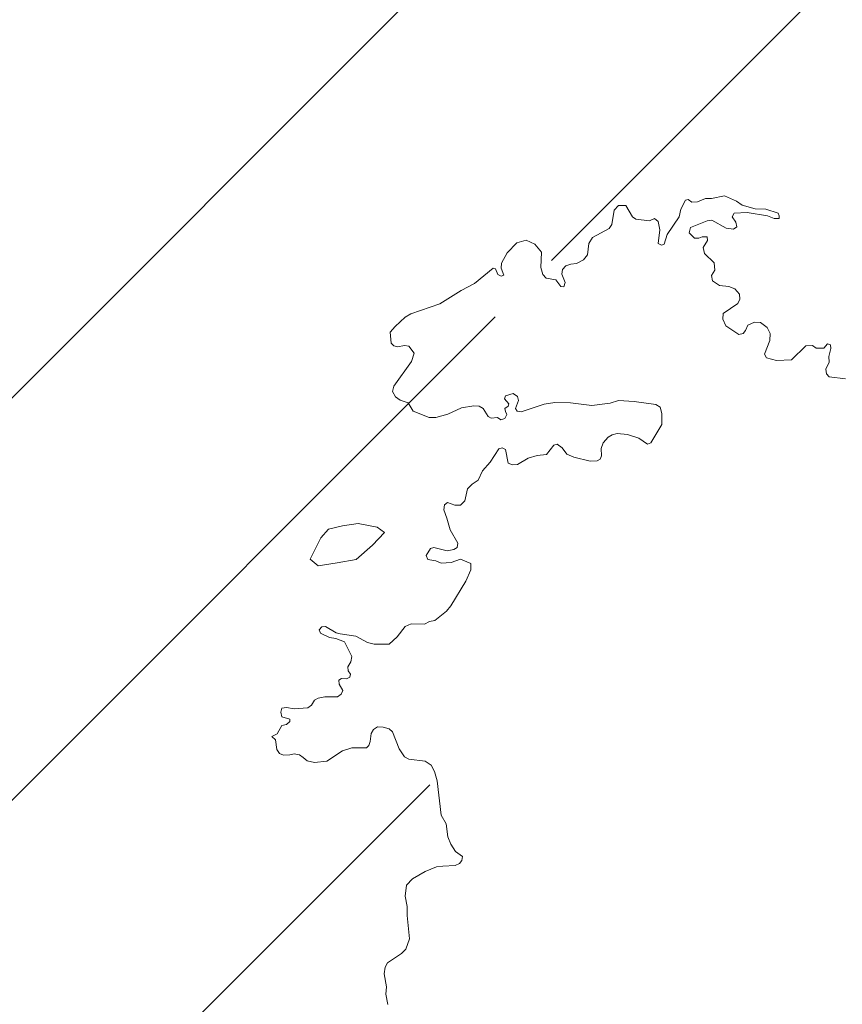
# Model space of a CAD drawing. Extents: x 228481 to 478337, y 6324566 to 6534754.
# Drawn here: x 417785 to 419521, y 6456313 to 6458390 of the extents above; entities that cross this region are included whole.
import ezdxf

# ---------------------------------------------------------------- set-up
doc = ezdxf.new("R2010")
doc.units = 0
doc.header["$LTSCALE"] = 200
doc.header["$MEASUREMENT"] = 0
doc.layers.add('1-HÄTŠ', color=73, linetype='CONTINUOUS', lineweight=13)
doc.layers.add('RAND-MERI', color=142, linetype='CONTINUOUS', lineweight=13)

msp = doc.modelspace()

# ---------------------------------------------------------------- hatches: boundary and pattern name
at = {"layer": '1-HÄTŠ'}
h = msp.add_hatch(dxfattribs=at)
h.set_pattern_fill('ANSI31', color=256, scale=4800, style=0)
edge = h.paths.add_edge_path()
edge.add_line((413506.787839, 6457095.578984), (413714.553111, 6457407.105995))
edge.add_line((413714.553111, 6457407.105995), (414441.732136, 6457441.720711))
edge.add_line((414441.732136, 6457441.720711), (414649.498553, 6457234.03552))
edge.add_line((414649.498553, 6457234.03552), (414510.987227, 6456784.051973))
edge.add_line((414510.987227, 6456784.051973), (414372.477045, 6456403.296307))
edge.add_line((414372.477045, 6456403.296307), (414510.987227, 6456022.54064))
edge.add_line((414510.987227, 6456022.54064), (414649.498553, 6455607.171033))
edge.add_line((414649.498553, 6455607.171033), (414718.753644, 6455053.344115))
edge.add_line((414718.753644, 6455053.344115), (414476.360254, 6454568.745852))
edge.add_line((414476.360254, 6454568.745852), (414822.635707, 6454361.061437))
edge.add_line((414822.635707, 6454361.061437), (414857.263825, 6454672.588448))
edge.add_line((414857.263825, 6454672.588448), (415445.932669, 6454707.203164))
edge.add_line((415445.932669, 6454707.203164), (415168.912306, 6454361.061437))
edge.add_line((415168.912306, 6454361.061437), (415168.912306, 6454118.762306))
edge.add_line((415168.912306, 6454118.762306), (415168.912306, 6454222.604901))
edge.add_line((415168.912306, 6454222.604901), (415757.581149, 6454568.745852))
edge.add_line((415757.581149, 6454568.745852), (415930.719448, 6454880.273639))
edge.add_line((415930.719448, 6454880.273639), (416692.526591, 6455676.398913))
edge.add_line((416692.526591, 6455676.398913), (416831.036772, 6455884.084104))
edge.add_line((416831.036772, 6455884.084104), (416969.546954, 6456022.54064))
edge.add_line((416969.546954, 6456022.54064), (417142.685253, 6455711.012853))
edge.add_line((417142.685253, 6455711.012853), (417211.940344, 6455503.328437))
edge.add_line((417211.940344, 6455503.328437), (417350.450525, 6455226.415366))
edge.add_line((417350.450525, 6455226.415366), (417454.332589, 6454914.887579))
edge.add_line((417454.332589, 6454914.887579), (417108.057135, 6454637.974508))
edge.add_line((417108.057135, 6454637.974508), (417177.312226, 6454326.447497))
edge.add_line((417177.312226, 6454326.447497), (417696.725979, 6454637.974508))
edge.add_line((417696.725979, 6454637.974508), (417939.119369, 6454707.203164))
edge.add_line((417939.119369, 6454707.203164), (418112.257668, 6454949.501519))
edge.add_line((418112.257668, 6454949.501519), (418250.767849, 6455053.344115))
edge.add_line((418250.767849, 6455053.344115), (419012.574992, 6455468.713721))
edge.add_line((419012.574992, 6455468.713721), (418666.298394, 6455814.855448))
edge.add_line((418666.298394, 6455814.855448), (418631.671421, 6456091.768519))
edge.add_line((418631.671421, 6456091.768519), (418666.298394, 6456680.209378))
edge.add_line((418666.298394, 6456680.209378), (418631.671421, 6456887.893793))
edge.add_line((418631.671421, 6456887.893793), (418631.671421, 6457130.192924))
edge.add_line((418631.671421, 6457130.192924), (418770.181602, 6457441.720711))
edge.add_line((418770.181602, 6457441.720711), (418839.436693, 6457510.948591))
edge.add_line((418839.436693, 6457510.948591), (418874.06481, 6457649.405126))
edge.add_line((418874.06481, 6457649.405126), (418666.298394, 6457926.318974))
edge.add_line((418666.298394, 6457926.318974), (419601.243835, 6457753.247722))
edge.add_line((419601.243835, 6457753.247722), (419878.264198, 6457441.720711))
edge.add_line((419878.264198, 6457441.720711), (420224.540797, 6457545.563307))
edge.add_line((420224.540797, 6457545.563307), (420293.795887, 6457684.019843))
edge.add_line((420293.795887, 6457684.019843), (420432.306069, 6457303.264176))
edge.add_line((420432.306069, 6457303.264176), (420570.81625, 6457580.177247))
edge.add_line((420570.81625, 6457580.177247), (420951.719822, 6457372.492055))
edge.add_line((420951.719822, 6457372.492055), (421540.388665, 6457545.563307))
edge.add_line((421540.388665, 6457545.563307), (421124.858121, 6459760.868652))
edge.add_line((421124.858121, 6459760.868652), (420674.699459, 6459933.939127))
edge.add_line((420674.699459, 6459933.939127), (420466.934186, 6460453.15133))
edge.add_line((420466.934186, 6460453.15133), (419739.754017, 6461076.206128))
edge.add_line((419739.754017, 6461076.206128), (418874.06481, 6461180.048723))
edge.add_line((418874.06481, 6461180.048723), (419358.850446, 6462564.614855))
edge.add_line((419358.850446, 6462564.614855), (419566.616862, 6464191.479342))
edge.add_line((419566.616862, 6464191.479342), (419047.201965, 6464191.479342))
edge.add_line((419047.201965, 6464191.479342), (418562.41633, 6464606.848949))
edge.add_line((418562.41633, 6464606.848949), (418977.946874, 6464745.30626))
edge.add_line((418977.946874, 6464745.30626), (418943.319901, 6465022.219331))
edge.add_line((418943.319901, 6465022.219331), (418943.319901, 6465368.360282))
edge.add_line((418943.319901, 6465368.360282), (419289.595355, 6466233.714211))
edge.add_line((419289.595355, 6466233.714211), (420086.030615, 6466233.714211))
edge.add_line((420086.030615, 6466233.714211), (419915.775798, 6467666.287769))
edge.add_line((419915.775798, 6467666.287769), (418451.763405, 6468220.023089))
edge.add_line((418451.763405, 6468220.023089), (418530.898344, 6468892.416588))
edge.add_line((418530.898344, 6468892.416588), (417915.74702, 6470668.091286))
edge.add_line((417915.74702, 6470668.091286), (417647.539651, 6471695.822016))
edge.add_line((417647.539651, 6471695.822016), (417692.24107, 6472321.397311))
edge.add_line((417692.24107, 6472321.397311), (417468.733976, 6473393.812323))
edge.add_line((417468.733976, 6473393.812323), (417736.942489, 6474198.123195))
edge.add_line((417736.942489, 6474198.123195), (417334.630864, 6475225.853925))
edge.add_line((417334.630864, 6475225.853925), (417021.720931, 6476611.056585))
edge.add_line((417021.720931, 6476611.056585), (417692.24107, 6477281.315385))
edge.add_line((417692.24107, 6477281.315385), (417873.666949, 6477767.20223))
edge.add_line((417873.666949, 6477767.20223), (418091.315504, 6477984.766029))
edge.add_line((418091.315504, 6477984.766029), (415436.008178, 6479594.736125))
edge.add_line((415436.008178, 6479594.736125), (415871.304141, 6480029.863723))
edge.add_line((415871.304141, 6480029.863723), (415218.360768, 6481074.169028))
edge.add_line((415218.360768, 6481074.169028), (414173.649539, 6480421.478406))
edge.add_line((414173.649539, 6480421.478406), (413956.000984, 6480464.991321))
edge.add_line((413956.000984, 6480464.991321), (414130.119141, 6482074.961417))
edge.add_line((414130.119141, 6482074.961417), (413781.882828, 6482466.5761))
edge.add_line((413781.882828, 6482466.5761), (413085.409057, 6482118.474332))
edge.add_line((413085.409057, 6482118.474332), (409994.805767, 6482510.089015))
edge.add_line((409994.805767, 6482510.089015), (409646.568309, 6481944.423448))
edge.add_line((409646.568309, 6481944.423448), (407078.320633, 6481900.910533))
edge.add_line((407078.320633, 6481900.910533), (407121.849886, 6477854.227283))
edge.add_line((407121.849886, 6477854.227283), (403465.361729, 6477680.176399))
edge.add_line((403465.361729, 6477680.176399), (403030.065765, 6477201.536662))
edge.add_line((403030.065765, 6477201.536662), (402638.299054, 6477201.536662))
edge.add_line((402638.299054, 6477201.536662), (402594.769801, 6475983.180473))
edge.add_line((402594.769801, 6475983.180473), (404727.720368, 6474112.133663))
edge.add_line((404727.720368, 6474112.133663), (404423.013307, 6472893.777475))
edge.add_line((404423.013307, 6472893.777475), (405206.546729, 6471675.42051))
edge.add_line((405206.546729, 6471675.42051), (404466.543705, 6470805.166089))
edge.add_line((404466.543705, 6470805.166089), (404901.839669, 6469760.860784))
edge.add_line((404901.839669, 6469760.860784), (403639.479886, 6469586.8099))
edge.add_line((403639.479886, 6469586.8099), (403224.035193, 6468261.794867))
edge.add_line((403224.035193, 6468261.794867), (402653.830253, 6468119.298705))
edge.add_line((402653.830253, 6468119.298705), (401703.489831, 6468166.797685))
edge.add_line((401703.489831, 6468166.797685), (400230.460688, 6468214.295887))
edge.add_line((400230.460688, 6468214.295887), (400705.632044, 6467881.806139))
edge.add_line((400705.632044, 6467881.806139), (400420.529002, 6467359.32125))
edge.add_line((400420.529002, 6467359.32125), (401893.558144, 6466504.346612))
edge.add_line((401893.558144, 6466504.346612), (402606.314033, 6466694.340976))
edge.add_line((402606.314033, 6466694.340976), (403129.001609, 6465554.374792))
edge.add_line((403129.001609, 6465554.374792), (403271.552558, 6464889.394518))
edge.add_line((403271.552558, 6464889.394518), (402986.449515, 6463939.421922))
edge.add_line((402986.449515, 6463939.421922), (403461.620871, 6463321.940628))
edge.add_line((403461.620871, 6463321.940628), (403509.137091, 6462086.976486))
edge.add_line((403509.137091, 6462086.976486), (403889.273718, 6461042.007484))
edge.add_line((403889.273718, 6461042.007484), (403319.068778, 6456339.646588))
edge.add_line((403319.068778, 6456339.646588), (403310.45725, 6456007.989759))
edge.add_line((403310.45725, 6456007.989759), (398008.434666, 6453382.774202))
edge.add_line((398008.434666, 6453382.774202), (398900.363677, 6451649.141418))
edge.add_line((398900.363677, 6451649.141418), (399891.395658, 6452590.256181))
edge.add_line((399891.395658, 6452590.256181), (401427.496258, 6453580.903707))
edge.add_line((401427.496258, 6453580.903707), (402814.941259, 6454224.824211))
edge.add_line((402814.941259, 6454224.824211), (404053.731807, 6454323.888964))
edge.add_line((404053.731807, 6454323.888964), (404697.902251, 6454571.551234))
edge.add_line((404697.902251, 6454571.551234), (404995.212303, 6454323.888964))
edge.add_line((404995.212303, 6454323.888964), (405292.522355, 6454076.227471))
edge.add_line((405292.522355, 6454076.227471), (405391.625325, 6454224.824211))
edge.add_line((405391.625325, 6454224.824211), (405639.382747, 6454720.147975))
edge.add_line((405639.382747, 6454720.147975), (405986.244284, 6454472.486481))
edge.add_line((405986.244284, 6454472.486481), (406630.415873, 6454224.824211))
edge.add_line((406630.415873, 6454224.824211), (406878.173295, 6453927.629953))
edge.add_line((406878.173295, 6453927.629953), (407274.586316, 6453779.033213))
edge.add_line((407274.586316, 6453779.033213), (407571.896368, 6454076.227471))
edge.add_line((407571.896368, 6454076.227471), (408562.928349, 6454373.421729))
edge.add_line((408562.928349, 6454373.421729), (408513.376864, 6454819.212727))
edge.add_line((408513.376864, 6454819.212727), (409157.547308, 6455017.342233))
edge.add_line((409157.547308, 6455017.342233), (408860.238401, 6456156.587277))
edge.add_line((408860.238401, 6456156.587277), (409207.098793, 6456156.587277))
edge.add_line((409207.098793, 6456156.587277), (409058.444339, 6456998.637286))
edge.add_line((409058.444339, 6456998.637286), (408662.031318, 6457048.170051))
edge.add_line((408662.031318, 6457048.170051), (409107.995824, 6457741.623319))
edge.add_line((409107.995824, 6457741.623319), (409355.754391, 6458385.543823))
edge.add_line((409355.754391, 6458385.543823), (409999.924835, 6459574.320856))
edge.add_line((409999.924835, 6459574.320856), (410941.405331, 6460069.644619))
edge.add_line((410941.405331, 6460069.644619), (411882.885827, 6460020.112631))
edge.add_line((411882.885827, 6460020.112631), (411734.231373, 6459524.788867))
edge.add_line((411734.231373, 6459524.788867), (412824.367468, 6459326.659362))
edge.add_line((412824.367468, 6459326.659362), (412824.367468, 6458534.141341))
edge.add_line((412824.367468, 6458534.141341), (412774.815983, 6457593.025802))
edge.add_line((412774.815983, 6457593.025802), (413072.124891, 6457246.299556))
edge.add_line((413072.124891, 6457246.299556), (413567.640881, 6457147.234803))

# ---------------------------------------------------------------- linework, layer by layer
at = {"layer": 'RAND-MERI', "linetype": 'Continuous'}
for points in [[(419443.5, 6457701.64), (419413.05, 6457672.05), (419381.72, 6457670.75), (419360.84, 6457676.84), (419356.05, 6457684.24), (419367.8, 6457713.39), (419368.23, 6457728.19), (419362.14, 6457740.37), (419347.79, 6457750.81), (419335.61, 6457751.68), (419321.25, 6457745.16), (419316.46, 6457733.84), (419311.24, 6457728.19), (419302.54, 6457726.01), (419275.13, 6457743.85), (419268.17, 6457757.77), (419269.04, 6457769.96), (419299.93, 6457790.84), (419304.28, 6457800.42), (419303.85, 6457810.86), (419293.84, 6457821.74), (419281.22, 6457826.96), (419261.65, 6457829.13), (419246.85, 6457838.71), (419244.68, 6457850.45), (419251.64, 6457861.33), (419249.9, 6457876.56), (419229.89, 6457896.57), (419227.28, 6457909.19), (419235.98, 6457923.98), (419235.11, 6457931.38), (419225.1, 6457931.82), (419218.14, 6457928.77), (419209, 6457929.21), (419197.69, 6457940.08), (419200.3, 6457951.4), (419235.54, 6457965.32), (419245.55, 6457966.63), (419275.57, 6457949.66), (419290.79, 6457947.92), (419297.76, 6457952.7), (419295.58, 6457962.71), (419288.18, 6457974.02), (419292.53, 6457981.42), (419319.51, 6457983.16), (419362.58, 6457976.2), (419376.94, 6457970.54), (419387.38, 6457970.54), (419387.38, 6457976.2), (419385.2, 6457981.86), (419359.53, 6457989.69), (419336.48, 6457990.56), (419309.07, 6457998.39), (419297.32, 6458007.09), (419271.87, 6458017.97), (419244.89, 6458012.75), (419232.28, 6458012.31), (419215.31, 6458005.78), (419203.13, 6458004.91), (419195.3, 6458010.14), (419189.64, 6458009.27), (419180.18, 6457989.79), (419176.47, 6457973.54), (419151.02, 6457936.86), (419144.74, 6457916.55), (419138.84, 6457913.96), (419131.82, 6457917.66), (419135.51, 6457946.46), (419132.19, 6457964.19), (419124.43, 6457970.1), (419113.72, 6457965.67), (419085.29, 6457968.62), (419078.09, 6457974.17), (419063.69, 6457997.8), (419048.18, 6457997.43), (419039.32, 6457987.83), (419034.51, 6457957.92), (419028.97, 6457949.05), (418993.52, 6457930.59), (418985.58, 6457917.29), (418983.36, 6457894.02), (418974.87, 6457882.94), (418960.09, 6457875.56), (418947.54, 6457874.08), (418937.57, 6457870.39), (418930.55, 6457863), (418929.07, 6457853.03), (418936.09, 6457835.3), (418933.14, 6457826.07), (418926.86, 6457827.17), (418916.52, 6457841.21), (418895.84, 6457844.53), (418888.45, 6457852.29), (418884.39, 6457866.69), (418885.87, 6457899.56), (418872.2, 6457916.18), (418853.37, 6457924.68), (418834.17, 6457919.14), (418813.49, 6457898.09), (418801.67, 6457876.3)], [(419443.5, 6457701.64), (419413.05, 6457672.05), (419381.72, 6457670.75), (419360.84, 6457676.84), (419356.05, 6457684.24), (419367.8, 6457713.39), (419368.23, 6457728.19), (419362.14, 6457740.37), (419347.79, 6457750.81), (419335.61, 6457751.68), (419321.25, 6457745.16), (419316.46, 6457733.84), (419311.24, 6457728.19), (419302.54, 6457726.01), (419275.13, 6457743.85), (419268.17, 6457757.77), (419269.04, 6457769.96), (419299.93, 6457790.84), (419304.28, 6457800.42), (419303.85, 6457810.86), (419293.84, 6457821.74), (419281.22, 6457826.96), (419261.65, 6457829.13), (419246.85, 6457838.71), (419244.68, 6457850.45), (419251.64, 6457861.33), (419249.9, 6457876.56), (419229.89, 6457896.57), (419227.28, 6457909.19), (419235.98, 6457923.98), (419235.11, 6457931.38), (419225.1, 6457931.82), (419218.14, 6457928.77), (419209, 6457929.21), (419197.69, 6457940.08), (419200.3, 6457951.4), (419235.54, 6457965.32), (419245.55, 6457966.63), (419275.57, 6457949.66), (419290.79, 6457947.92), (419297.76, 6457952.7), (419295.58, 6457962.71), (419288.18, 6457974.02), (419292.53, 6457981.42), (419319.51, 6457983.16), (419362.58, 6457976.2), (419376.94, 6457970.54), (419387.38, 6457970.54), (419387.38, 6457976.2), (419385.2, 6457981.86), (419359.53, 6457989.69), (419336.48, 6457990.56), (419309.07, 6457998.39), (419297.32, 6458007.09), (419271.87, 6458017.97), (419244.89, 6458012.75), (419232.28, 6458012.31), (419215.31, 6458005.78), (419203.13, 6458004.91), (419195.3, 6458010.14), (419189.64, 6458009.27), (419180.18, 6457989.79), (419176.47, 6457973.54), (419151.02, 6457936.86), (419144.74, 6457916.55), (419138.84, 6457913.96), (419131.82, 6457917.66), (419135.51, 6457946.46), (419132.19, 6457964.19), (419124.43, 6457970.1), (419113.72, 6457965.67), (419085.29, 6457968.62), (419078.09, 6457974.17), (419063.69, 6457997.8), (419048.18, 6457997.43), (419039.32, 6457987.83), (419034.51, 6457957.92), (419028.97, 6457949.05), (418993.52, 6457930.59), (418985.58, 6457917.29), (418983.36, 6457894.02), (418974.87, 6457882.94), (418960.09, 6457875.56), (418947.54, 6457874.08), (418937.57, 6457870.39), (418930.55, 6457863), (418929.07, 6457853.03), (418936.09, 6457835.3), (418933.14, 6457826.07), (418926.86, 6457827.17), (418916.52, 6457841.21), (418895.84, 6457844.53), (418888.45, 6457852.29), (418884.39, 6457866.69), (418885.87, 6457899.56), (418872.2, 6457916.18), (418853.37, 6457924.68), (418834.17, 6457919.14), (418813.49, 6457898.09), (418801.67, 6457876.3)], [(418801.67, 6457876.3), (418800.56, 6457865.59), (418806.84, 6457851.18), (418800.56, 6457848.6), (418793.55, 6457852.29), (418788.75, 6457864.11), (418783.95, 6457865.59), (418744.8, 6457833.09), (418716.37, 6457818.68), (418671.68, 6457790.61), (418610.02, 6457769.19), (418598.57, 6457762.55), (418577.15, 6457742.6), (418566.81, 6457730.41), (418569.03, 6457707.15), (418574.2, 6457701.98), (418582.32, 6457699.76), (418596.72, 6457702.34), (418606.33, 6457701.24), (418617.03, 6457686.09), (418611.86, 6457668.74), (418574.21, 6457616.66), (418572, 6457605.58), (418578.28, 6457594.13), (418587.88, 6457587.12), (418604.49, 6457581.95), (418615.2, 6457563.85), (418649.18, 6457550.92), (418663.21, 6457550.55), (418688.69, 6457557.94), (418717.5, 6457570.87), (418743.35, 6457575.67), (418754.43, 6457574.94), (418762.92, 6457569.76), (418773.26, 6457552.78), (418779.54, 6457549.08), (418792.84, 6457550.56), (418799.85, 6457546.13), (418808.35, 6457548.71), (418813.15, 6457557.21), (418809.82, 6457563.49), (418808.71, 6457569.4), (418815.36, 6457574.57), (418817.21, 6457579.74), (418807.61, 6457590.08), (418809.82, 6457596.36), (418826.44, 6457601.16), (418835.3, 6457595.25), (418837.52, 6457586.38), (418830.87, 6457569.4), (418834.93, 6457564.22), (418843.06, 6457562.75), (418891.8, 6457579), (418914.33, 6457582.33), (418947.2, 6457581.59), (418991.88, 6457575.68), (419031.02, 6457580.85), (419048.76, 6457586.79), (419081.44, 6457584.55), (419127.23, 6457578.27), (419136.09, 6457572.73), (419140.16, 6457559.43), (419139.79, 6457535.79), (419116.89, 6457497.01), (419109.87, 6457494.8), (419091.41, 6457506.99), (419067.41, 6457515.11), (419045.48, 6457517.11), (419035.11, 6457514.18), (419026.31, 6457508.99), (419016.17, 6457497.26), (419012.11, 6457485.54), (419012.79, 6457469.75), (419009.63, 6457462.99), (419003.54, 6457459.38), (418988.33, 6457458.71), (418954.06, 6457467.28), (418939.63, 6457473.59), (418929.26, 6457486.67), (418919.34, 6457494.79), (418911.67, 6457492.08), (418896.79, 6457472.69), (418876.95, 6457470.44), (418858.01, 6457465.02), (418835.01, 6457451.5), (418824.64, 6457451.04), (418815.62, 6457454.2), (418810.21, 6457483.06), (418803, 6457486.67), (418796.01, 6457484.87), (418777.52, 6457456.46), (418761.74, 6457437.97), (418752.72, 6457418.58), (418739.65, 6457410.46), (418730.18, 6457400.54), (418724.48, 6457374.8), (418714.78, 6457365.98), (418703.01, 6457365.68), (418687.42, 6457371.27)], [(418801.67, 6457876.3), (418800.56, 6457865.59), (418806.84, 6457851.18), (418800.56, 6457848.6), (418793.55, 6457852.29), (418788.75, 6457864.11), (418783.95, 6457865.59), (418744.8, 6457833.09), (418716.37, 6457818.68), (418671.68, 6457790.61), (418610.02, 6457769.19), (418598.57, 6457762.55), (418577.15, 6457742.6), (418566.81, 6457730.41), (418569.03, 6457707.15), (418574.2, 6457701.98), (418582.32, 6457699.76), (418596.72, 6457702.34), (418606.33, 6457701.24), (418617.03, 6457686.09), (418611.86, 6457668.74), (418574.21, 6457616.66), (418572, 6457605.58), (418578.28, 6457594.13), (418587.88, 6457587.12), (418604.49, 6457581.95), (418615.2, 6457563.85), (418649.18, 6457550.92), (418663.21, 6457550.55), (418688.69, 6457557.94), (418717.5, 6457570.87), (418743.35, 6457575.67), (418754.43, 6457574.94), (418762.92, 6457569.76), (418773.26, 6457552.78), (418779.54, 6457549.08), (418792.84, 6457550.56), (418799.85, 6457546.13), (418808.35, 6457548.71), (418813.15, 6457557.21), (418809.82, 6457563.49), (418808.71, 6457569.4), (418815.36, 6457574.57), (418817.21, 6457579.74), (418807.61, 6457590.08), (418809.82, 6457596.36), (418826.44, 6457601.16), (418835.3, 6457595.25), (418837.52, 6457586.38), (418830.87, 6457569.4), (418834.93, 6457564.22), (418843.06, 6457562.75), (418891.8, 6457579), (418914.33, 6457582.33), (418947.2, 6457581.59), (418991.88, 6457575.68), (419031.02, 6457580.85), (419048.76, 6457586.79), (419081.44, 6457584.55), (419127.23, 6457578.27), (419136.09, 6457572.73), (419140.16, 6457559.43), (419139.79, 6457535.79), (419116.89, 6457497.01), (419109.87, 6457494.8), (419091.41, 6457506.99), (419067.41, 6457515.11), (419045.48, 6457517.11), (419035.11, 6457514.18), (419026.31, 6457508.99), (419016.17, 6457497.26), (419012.11, 6457485.54), (419012.79, 6457469.75), (419009.63, 6457462.99), (419003.54, 6457459.38), (418988.33, 6457458.71), (418954.06, 6457467.28), (418939.63, 6457473.59), (418929.26, 6457486.67), (418919.34, 6457494.79), (418911.67, 6457492.08), (418896.79, 6457472.69), (418876.95, 6457470.44), (418858.01, 6457465.02), (418835.01, 6457451.5), (418824.64, 6457451.04), (418815.62, 6457454.2), (418810.21, 6457483.06), (418803, 6457486.67), (418796.01, 6457484.87), (418777.52, 6457456.46), (418761.74, 6457437.97), (418752.72, 6457418.58), (418739.65, 6457410.46), (418730.18, 6457400.54), (418724.48, 6457374.8), (418714.78, 6457365.98), (418703.01, 6457365.68), (418687.42, 6457371.27)], [(419527.03, 6457632.46), (419493.1, 6457636.37), (419487.01, 6457642.47), (419485.7, 6457652.91), (419493.1, 6457667.27), (419492.23, 6457679.45), (419496.14, 6457696.42), (419495.71, 6457704.25), (419489.18, 6457705.99), (419481.79, 6457696.86), (419465.25, 6457696.86), (419457.86, 6457702.51), (419443.5, 6457701.64)], [(419527.03, 6457632.46), (419493.1, 6457636.37), (419487.01, 6457642.47), (419485.7, 6457652.91), (419493.1, 6457667.27), (419492.23, 6457679.45), (419496.14, 6457696.42), (419495.71, 6457704.25), (419489.18, 6457705.99), (419481.79, 6457696.86), (419465.25, 6457696.86), (419457.86, 6457702.51), (419443.5, 6457701.64)], [(418687.42, 6457371.27), (418681.54, 6457366.57), (418679.78, 6457355.98), (418686.54, 6457338.33), (418693.01, 6457313.61), (418709.64, 6457285.96), (418708.17, 6457276.84), (418700.81, 6457272.13), (418686.99, 6457269.78), (418658.75, 6457276.54), (418651.99, 6457274.78), (418642.58, 6457259.78), (418646.4, 6457251.24), (418662.87, 6457248.6), (418674.64, 6457243.3), (418695.23, 6457244.77), (418714.93, 6457252.13), (418736.99, 6457242.71), (418736.99, 6457229.77), (418726.11, 6457205.35), (418694.93, 6457153.87), (418685.82, 6457142.39), (418661.11, 6457122.98), (418649.64, 6457120.62), (418639.34, 6457115.03), (418610.81, 6457115.33), (418598.16, 6457110.33), (418581.4, 6457088.26), (418564.93, 6457072.67), (418532.87, 6457072.96), (418518.76, 6457076.49), (418494.34, 6457089.73), (418461.4, 6457094.43), (418452.58, 6457096.79), (418430.22, 6457110.03), (418422.29, 6457109.44), (418416.7, 6457103.26), (418419.93, 6457095.91), (418438.46, 6457086.79), (418451.99, 6457084.73), (418470.52, 6457077.67), (418486.11, 6457046.49), (418483.76, 6457035.6), (418477.58, 6457025.3), (418477.88, 6457016.77), (418483.17, 6457009.71), (418481.7, 6457003.24), (418474.64, 6456999.71), (418463.76, 6457000.59), (418458.76, 6456997.06), (418459.05, 6456988.24), (418466.7, 6456975), (418463.17, 6456967.35), (418455.52, 6456962.05), (418429.05, 6456961.47), (418414.64, 6456959.11), (418407.29, 6456954.99), (418400.53, 6456944.11), (418392.88, 6456938.22), (418364.35, 6456936.46), (418347.88, 6456939.4), (418338.46, 6456937.93), (418335.82, 6456929.4), (418338.46, 6456919.69), (418355.23, 6456914.39), (418355.23, 6456909.98), (418347.88, 6456903.21), (418338.17, 6456901.16), (418328.17, 6456883.8), (418316.99, 6456877.91), (418324.64, 6456871.15), (418327.58, 6456850.85), (418333.17, 6456842.32), (418341.99, 6456838.79), (418355.23, 6456839.08), (418364.05, 6456841.73), (418375.53, 6456839.38), (418383.17, 6456834.08), (418391.41, 6456826.43), (418407.01, 6456823.2), (418433.18, 6456826.14), (418466.13, 6456847.61), (418486.13, 6456854.38), (418516.72, 6456854.38), (418521.72, 6456859.38), (418524.66, 6456867.33), (418527.01, 6456884.68), (418531.42, 6456892.62), (418539.95, 6456898.21), (418552.31, 6456897.92), (418564.96, 6456894.39), (418571.43, 6456887.92), (418585.84, 6456851.74), (418597.02, 6456835.26), (418606.43, 6456829.97), (418640.84, 6456826.14), (418652.9, 6456817.91), (418660.25, 6456804.37), (418665.84, 6456784.37)], [(418687.42, 6457371.27), (418681.54, 6457366.57), (418679.78, 6457355.98), (418686.54, 6457338.33), (418693.01, 6457313.61), (418709.64, 6457285.96), (418708.17, 6457276.84), (418700.81, 6457272.13), (418686.99, 6457269.78), (418658.75, 6457276.54), (418651.99, 6457274.78), (418642.58, 6457259.78), (418646.4, 6457251.24), (418662.87, 6457248.6), (418674.64, 6457243.3), (418695.23, 6457244.77), (418714.93, 6457252.13), (418736.99, 6457242.71), (418736.99, 6457229.77), (418726.11, 6457205.35), (418694.93, 6457153.87), (418685.82, 6457142.39), (418661.11, 6457122.98), (418649.64, 6457120.62), (418639.34, 6457115.03), (418610.81, 6457115.33), (418598.16, 6457110.33), (418581.4, 6457088.26), (418564.93, 6457072.67), (418532.87, 6457072.96), (418518.76, 6457076.49), (418494.34, 6457089.73), (418461.4, 6457094.43), (418452.58, 6457096.79), (418430.22, 6457110.03), (418422.29, 6457109.44), (418416.7, 6457103.26), (418419.93, 6457095.91), (418438.46, 6457086.79), (418451.99, 6457084.73), (418470.52, 6457077.67), (418486.11, 6457046.49), (418483.76, 6457035.6), (418477.58, 6457025.3), (418477.88, 6457016.77), (418483.17, 6457009.71), (418481.7, 6457003.24), (418474.64, 6456999.71), (418463.76, 6457000.59), (418458.76, 6456997.06), (418459.05, 6456988.24), (418466.7, 6456975), (418463.17, 6456967.35), (418455.52, 6456962.05), (418429.05, 6456961.47), (418414.64, 6456959.11), (418407.29, 6456954.99), (418400.53, 6456944.11), (418392.88, 6456938.22), (418364.35, 6456936.46), (418347.88, 6456939.4), (418338.46, 6456937.93), (418335.82, 6456929.4), (418338.46, 6456919.69), (418355.23, 6456914.39), (418355.23, 6456909.98), (418347.88, 6456903.21), (418338.17, 6456901.16), (418328.17, 6456883.8), (418316.99, 6456877.91), (418324.64, 6456871.15), (418327.58, 6456850.85), (418333.17, 6456842.32), (418341.99, 6456838.79), (418355.23, 6456839.08), (418364.05, 6456841.73), (418375.53, 6456839.38), (418383.17, 6456834.08), (418391.41, 6456826.43), (418407.01, 6456823.2), (418433.18, 6456826.14), (418466.13, 6456847.61), (418486.13, 6456854.38), (418516.72, 6456854.38), (418521.72, 6456859.38), (418524.66, 6456867.33), (418527.01, 6456884.68), (418531.42, 6456892.62), (418539.95, 6456898.21), (418552.31, 6456897.92), (418564.96, 6456894.39), (418571.43, 6456887.92), (418585.84, 6456851.74), (418597.02, 6456835.26), (418606.43, 6456829.97), (418640.84, 6456826.14), (418652.9, 6456817.91), (418660.25, 6456804.37), (418665.84, 6456784.37)], [(418465.99, 6457322.24), (418499.08, 6457327.24), (418539.6, 6457319.23), (418554.82, 6457308.23), (418529.19, 6457281.22), (418494.68, 6457251.22), (418455.28, 6457244.22), (418414.65, 6457238.22), (418398.27, 6457252.23), (418420.16, 6457297.24), (418436.79, 6457315.24), (418465.99, 6457322.24)], [(418665.84, 6456784.37), (418674.66, 6456712.3), (418684.66, 6456693.76), (418688.49, 6456666.41), (418694.37, 6456650.81), (418704.66, 6456635.81), (418719.08, 6456625.22), (418717.9, 6456616.39), (418713.19, 6456610.22), (418703.78, 6456606.1), (418678.19, 6456604.92), (418664.67, 6456603.16), (418640.26, 6456593.16), (418614.08, 6456578.16), (418600.85, 6456564.62), (418598.49, 6456541.68), (418602.61, 6456519.61), (418602.61, 6456500.79), (418607.32, 6456451.36), (418599.96, 6456429.59), (418590.55, 6456420.18), (418561.14, 6456400.76), (418556.43, 6456391.94), (418554.37, 6456377.52), (418558.78, 6456350.46), (418557.61, 6456334.57), (418561.72, 6456313.1)]]:
    msp.add_lwpolyline(points, dxfattribs=at)

doc.saveas('drawing.dxf')
